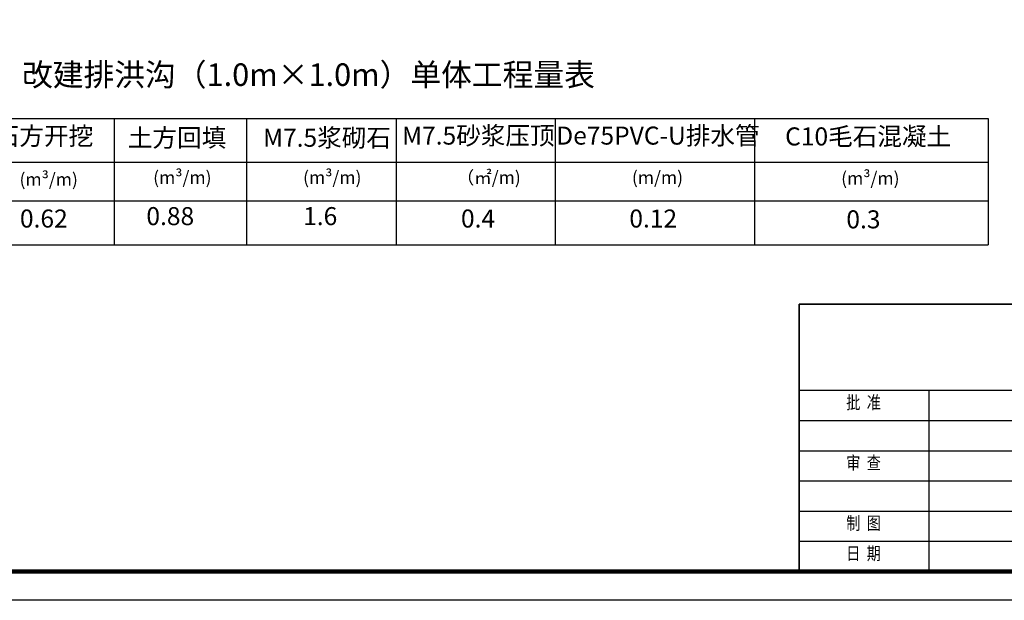
# Model space of a CAD drawing. Extents: x -1072 to 8557, y -3551 to 989.
# Drawn here: x 136 to 354, y -1139 to -1010 of the extents above; entities that cross this region are included whole.
import ezdxf
from ezdxf.enums import TextEntityAlignment as Align

# ---------------------------------------------------------------- set-up
doc = ezdxf.new("R2010")
doc.units = 0
doc.header["$LTSCALE"] = 0.5
doc.layers.get('0').update_dxf_attribs({"linetype": 'CONTINUOUS'})
doc.layers.add('JMD', color=6, linetype='CONTINUOUS')
doc.layers.add('图框1', color=7, linetype='CONTINUOUS')
doc.styles.add('宋体', font='txt')

msp = doc.modelspace()

# ---------------------------------------------------------------- linework, layer by layer
at = {"color": 7, "linetype": 'Continuous', "lineweight": -3}
for p, q in [((97.867729, -1031.644222), (350.676112, -1031.644222)), ((156.797651, -1031.644222), (156.797651, -1059.729441)), ((186.139399, -1031.644222), (186.139399, -1059.729441)), ((219.393501, -1031.644222), (219.393501, -1059.729441)), ((254.637031, -1031.644222), (254.637031, -1059.729441)), ((298.855229, -1031.644222), (298.855229, -1059.729441)), ((97.867729, -1041.354875), (350.676112, -1041.354875)), ((97.867729, -1049.920608), (350.676112, -1049.920608)), ((97.867729, -1059.729441), (350.676112, -1059.729441))]:
    msp.add_line(p, q, dxfattribs=at)
at = {"linetype": 'Continuous', "flags": 128}
msp.add_lwpolyline([(350.676112, -1031.644222), (350.676112, -1059.729441)], dxfattribs=at)
at = {"color": 0, "linetype": 'Continuous', "lineweight": 35, "flags": 128}
msp.add_lwpolyline([(308.75244, -1072.833803), (481.12044, -1072.833803), (481.12044, -1132.205003), (308.75244, -1132.205003)], close=True, dxfattribs=at)
at = {"color": 0, "linetype": 'Continuous', "flags": 128}
for points in [[(308.75244, -1091.985803), (308.75244, -1091.985803), (481.12044, -1091.985803)], [(337.48044, -1091.985803), (337.48044, -1132.205003)], [(308.75244, -1098.689003), (308.75244, -1098.689003), (481.12044, -1098.689003)], [(308.75244, -1105.392203), (308.75244, -1105.392203), (481.12044, -1105.392203)], [(308.75244, -1112.095403), (308.75244, -1112.095403), (394.93644, -1112.095403)], [(308.75244, -1118.798603), (308.75244, -1118.798603), (481.12044, -1118.798603)], [(308.75244, -1125.501803), (308.75244, -1125.501803), (481.12044, -1125.501803)]]:
    msp.add_lwpolyline(points, dxfattribs=at)
at = {"layer": '图框1', "color": 0}
msp.add_lwpolyline([(66.69343, -841.600796), (486.69343, -841.600796), (486.69343, -1138.600796), (66.69343, -1138.600796)], close=True, dxfattribs=at)
at = {"layer": '图框1', "color": 0, "const_width": 1}
msp.add_lwpolyline([(91.12044, -845.205003), (481.12044, -845.205003), (481.12044, -1132.205003), (91.12044, -1132.205003)], close=True, dxfattribs=at)

# ---------------------------------------------------------------- texts
at = {"color": 7, "style": '宋体'}
msp.add_text('改建排洪沟（1.0m×1.0m）单体工程量表', height=5, dxfattribs=at).set_placement((199.911045, -1022.570835), align=Align.MIDDLE)
at = {"color": 7, "linetype": 'Continuous', "lineweight": -3, "style": '宋体'}
for s, p in [('石方开挖', (141.234731, -1036.042757)), ('M7.5砂浆压顶', (237.588377, -1035.968918)), ('De75PVC-U排水管', (277.422473, -1035.968918)), ('土方回填', (170.763523, -1036.444855)), ('M7.5浆砌石', (204.017625, -1036.444855)), ('C10毛石混凝土', (324.04305, -1036.151069)), ('0.62', (141.209012, -1054.375534)), ('0.88', (169.256917, -1053.843387)), ('1.6', (202.511019, -1053.843387)), ('0.4', (237.518334, -1054.375534)), ('0.12', (276.380139, -1054.375534)), ('0.3', (323.000715, -1054.557685))]:
    msp.add_text(s, height=4, dxfattribs=at).set_placement(p, align=Align.MIDDLE)
at = {"color": 7, "char_height": 2.85, "width": 32.41598563, "attachment_point": 1, "style": '宋体'}
for s, insert in [('(m³/m)', (135.812751, -1043.748405)), ('(m³/m)', (165.455527, -1043.324126)), ('(m³/m)', (198.709629, -1043.324126)), ('（㎡/m)', (232.78394, -1043.325272)), ('(m/m)', (271.645745, -1043.325272)), ('(m³/m)', (318.060396, -1043.507423))]:
    msp.add_mtext(s, dxfattribs=dict(at, insert=insert))
at = {"layer": 'JMD', "color": 0, "linetype": 'Continuous', "style": '宋体', "width": 0.8}
for s, p in [('批  准', (323.030539, -1095.0331)), ('审  查', (323.030539, -1108.4395)), ('制  图', (323.030539, -1121.8459)), ('日  期', (323.030539, -1128.5491))]:
    msp.add_text(s, height=2.8728, dxfattribs=at).set_placement(p, align=Align.MIDDLE)

doc.saveas('drawing.dxf')
